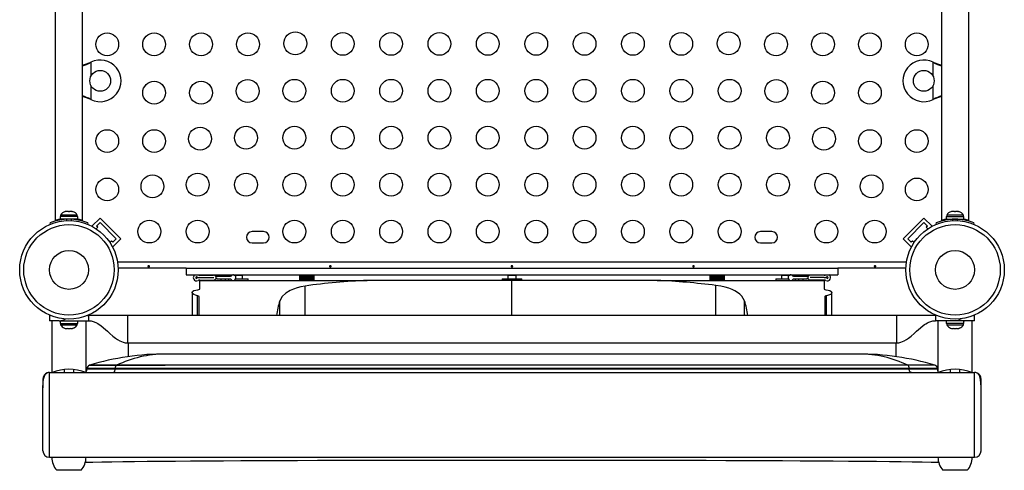
# Model space of a CAD drawing. Extents: x 1429 to 2231, y 1505 to 2110.
# Drawn here: x 1592 to 1630, y 1753 to 1770 of the extents above; entities that cross this region are included whole.
import ezdxf

# ---------------------------------------------------------------- set-up
doc = ezdxf.new("R2010")
doc.units = 0
doc.header["$LTSCALE"] = 0.125
doc.header["$MEASUREMENT"] = 0
doc.layers.add('CONTOUR', color=7, linetype='CONTINUOUS')

msp = doc.modelspace()

# ---------------------------------------------------------------- linework, layer by layer
at = {"layer": 'CONTOUR'}
for p, q in [((1593.42143, 1792.93205), (1593.42143, 1762.74455)), ((1594.47143, 1762.74455), (1594.47143, 1792.93205)), ((1627.42143, 1792.93225), (1627.42143, 1762.74475)), ((1628.47143, 1762.74475), (1628.47143, 1792.93225)), ((1594.75898, 1768.7915), (1594.78893, 1768.80398)), ((1594.76497, 1768.7915), (1594.75898, 1768.7915)), ((1594.76497, 1768.7915), (1594.78893, 1768.80398)), ((1594.78893, 1768.80398), (1594.78893, 1768.26792)), ((1627.10393, 1768.80417), (1627.13389, 1768.79169)), ((1627.10393, 1768.80417), (1627.1279, 1768.79169)), ((1627.10393, 1768.26792), (1627.10393, 1768.80417)), ((1627.1279, 1768.79169), (1627.13389, 1768.79169)), ((1594.78893, 1767.90907), (1594.78893, 1767.37262)), ((1627.10393, 1767.37282), (1627.10393, 1767.90907)), ((1594.76497, 1767.38511), (1594.75898, 1767.38511)), ((1594.78893, 1767.37262), (1594.75898, 1767.38511)), ((1594.78893, 1767.37262), (1594.76497, 1767.38511)), ((1627.13389, 1767.3853), (1627.10393, 1767.37282)), ((1627.1279, 1767.3853), (1627.10393, 1767.37282)), ((1627.1279, 1767.3853), (1627.13389, 1767.3853)), ((1593.60571, 1762.88812), (1593.60571, 1762.78225)), ((1594.28716, 1762.88812), (1593.60571, 1762.88812)), ((1593.62768, 1762.93502), (1593.62768, 1762.88812)), ((1594.26518, 1762.93502), (1593.62768, 1762.93502)), ((1593.80148, 1763.06697), (1593.81884, 1763.07562)), ((1593.83913, 1763.07562), (1593.80148, 1763.06697)), ((1593.81884, 1763.07562), (1593.80581, 1763.07562)), ((1593.83913, 1763.07562), (1593.81884, 1763.07562)), ((1593.93384, 1763.07562), (1593.83913, 1763.07562)), ((1593.93383, 1763.07562), (1593.97198, 1763.07562)), ((1593.95413, 1763.06697), (1593.93384, 1763.07562)), ((1593.9715, 1763.07562), (1593.95413, 1763.06697)), ((1594.06144, 1763.07562), (1593.9715, 1763.07562)), ((1594.09909, 1763.06697), (1594.06144, 1763.07562)), ((1594.06144, 1763.07562), (1594.0788, 1763.07562)), ((1594.0788, 1763.07562), (1594.09909, 1763.06697)), ((1594.08706, 1763.07562), (1594.0788, 1763.07562)), ((1594.26518, 1762.88812), (1594.26518, 1762.93502)), ((1594.28716, 1762.78225), (1594.28716, 1762.88812)), ((1595.13968, 1762.82723), (1594.83032, 1762.51787)), ((1595.13968, 1762.82723), (1595.93517, 1762.03174)), ((1625.9577, 1762.03174), (1626.75319, 1762.82723)), ((1626.75319, 1762.82723), (1627.06255, 1762.51787)), ((1627.60571, 1762.88812), (1627.60571, 1762.78225)), ((1627.60571, 1762.88812), (1628.28716, 1762.88812)), ((1627.62768, 1762.93502), (1627.62768, 1762.88812)), ((1628.26518, 1762.93502), (1627.62768, 1762.93502)), ((1627.79378, 1763.06697), (1627.81407, 1763.07562)), ((1627.83143, 1763.07562), (1627.79378, 1763.06697)), ((1627.81407, 1763.07562), (1627.80581, 1763.07562)), ((1627.83143, 1763.07562), (1627.81407, 1763.07562)), ((1627.92137, 1763.07562), (1627.83143, 1763.07562)), ((1627.93873, 1763.06697), (1627.92137, 1763.07562)), ((1627.92137, 1763.07562), (1627.95902, 1763.07562)), ((1627.95902, 1763.07562), (1627.93873, 1763.06697)), ((1628.05373, 1763.07562), (1627.95902, 1763.07562)), ((1628.09139, 1763.06697), (1628.05373, 1763.07562)), ((1628.05373, 1763.07562), (1628.07402, 1763.07562)), ((1628.07402, 1763.07562), (1628.09139, 1763.06697)), ((1628.08706, 1763.07562), (1628.07402, 1763.07562)), ((1628.26518, 1762.88812), (1628.26518, 1762.93502)), ((1628.28716, 1762.78225), (1628.28716, 1762.88812)), ((1593.23979, 1762.59142), (1593.21987, 1762.64067)), ((1593.42143, 1762.74455), (1593.45829, 1762.74455)), ((1594.28716, 1762.78225), (1593.60571, 1762.78225)), ((1593.75893, 1762.78225), (1593.75893, 1762.77142)), ((1593.8381, 1762.77902), (1593.85935, 1762.72649)), ((1594.03351, 1762.72649), (1594.05477, 1762.77902)), ((1594.25943, 1762.78153), (1594.25943, 1762.75659)), ((1594.43457, 1762.74455), (1594.47143, 1762.74455)), ((1594.673, 1762.64067), (1594.65308, 1762.59142)), ((1594.83032, 1762.51787), (1594.84929, 1762.4989)), ((1594.99113, 1762.41352), (1595.05129, 1762.47368)), ((1595.00709, 1762.51787), (1595.13968, 1762.65046)), ((1595.05129, 1762.47368), (1595.00709, 1762.51787)), ((1595.13968, 1762.65046), (1595.7584, 1762.03174)), ((1626.13447, 1762.03174), (1626.75319, 1762.65046)), ((1626.75319, 1762.65046), (1626.88577, 1762.51787)), ((1626.88577, 1762.51787), (1626.84158, 1762.47368)), ((1626.84158, 1762.47368), (1626.90174, 1762.41352)), ((1627.04358, 1762.4989), (1627.06255, 1762.51787)), ((1627.23986, 1762.59145), (1627.21987, 1762.64086)), ((1627.45829, 1762.74475), (1627.42143, 1762.74475)), ((1627.60571, 1762.78225), (1628.28716, 1762.78225)), ((1627.63343, 1762.75615), (1627.63343, 1762.78149)), ((1627.75893, 1762.78225), (1627.75893, 1762.77162)), ((1627.8381, 1762.77921), (1627.85943, 1762.72649)), ((1628.03344, 1762.72649), (1628.05477, 1762.77921)), ((1628.47143, 1762.74475), (1628.43457, 1762.74475)), ((1628.673, 1762.64086), (1628.65301, 1762.59145)), ((1601.41518, 1762.30725), (1600.97768, 1762.30725)), ((1620.91518, 1762.30725), (1620.47768, 1762.30725)), ((1595.58162, 1761.94335), (1595.52146, 1761.88319)), ((1595.62581, 1761.89916), (1595.58162, 1761.94335)), ((1595.60684, 1761.74135), (1595.62581, 1761.72238)), ((1595.93517, 1762.03174), (1595.62581, 1761.72238)), ((1595.7584, 1762.03174), (1595.62581, 1761.89916)), ((1600.97768, 1761.86975), (1601.41518, 1761.86975)), ((1620.47768, 1761.86975), (1620.91518, 1761.86975)), ((1625.9577, 1762.03174), (1626.26706, 1761.72238)), ((1626.26706, 1761.89916), (1626.13447, 1762.03174)), ((1626.31125, 1761.94335), (1626.26706, 1761.89916)), ((1626.26706, 1761.72238), (1626.28603, 1761.74135)), ((1626.37141, 1761.88319), (1626.31125, 1761.94335)), ((1595.81034, 1761.1515), (1626.08253, 1761.1515)), ((1598.44643, 1760.901), (1595.8354, 1760.901)), ((1598.44643, 1760.901), (1598.44643, 1760.651)), ((1598.44643, 1760.901), (1623.44643, 1760.901)), ((1598.44643, 1760.651), (1623.44643, 1760.651)), ((1598.96412, 1760.63537), (1599.4974, 1760.63537)), ((1599.58053, 1760.60084), (1599.58053, 1760.48242)), ((1600.14303, 1760.5885), (1599.63468, 1760.5885)), ((1599.67428, 1760.61975), (1599.67428, 1760.5885)), ((1599.67428, 1760.61975), (1599.79142, 1760.61975)), ((1599.79142, 1760.61975), (1600.04928, 1760.61975)), ((1600.04928, 1760.5885), (1600.04928, 1760.61975)), ((1600.2824, 1760.651), (1600.29018, 1760.64058)), ((1600.29018, 1760.64058), (1600.29018, 1760.63974)), ((1600.29018, 1760.64058), (1600.46606, 1760.64058)), ((1600.46606, 1760.64058), (1600.60268, 1760.64058)), ((1600.60268, 1760.64058), (1600.61047, 1760.651)), ((1600.60268, 1760.49475), (1600.60268, 1760.64058)), ((1602.806, 1760.43225), (1602.806, 1760.651)), ((1602.8077, 1760.651), (1602.8077, 1760.43225)), ((1602.81082, 1760.43225), (1602.81082, 1760.651)), ((1602.81589, 1760.651), (1602.81589, 1760.43225)), ((1602.82207, 1760.43225), (1602.82207, 1760.651)), ((1602.83038, 1760.651), (1602.83038, 1760.43225)), ((1602.83946, 1760.43225), (1602.83946, 1760.651)), ((1602.8508, 1760.651), (1602.8508, 1760.43225)), ((1602.86256, 1760.43225), (1602.86256, 1760.651)), ((1602.87666, 1760.651), (1602.87666, 1760.43225)), ((1602.8908, 1760.43225), (1602.8908, 1760.651)), ((1602.90731, 1760.651), (1602.90731, 1760.43225)), ((1602.92349, 1760.43225), (1602.92349, 1760.651)), ((1602.94201, 1760.651), (1602.94201, 1760.43225)), ((1602.95983, 1760.43225), (1602.95983, 1760.651)), ((1602.97989, 1760.651), (1602.97989, 1760.43225)), ((1602.99891, 1760.43225), (1602.99891, 1760.651)), ((1603.02003, 1760.651), (1603.02003, 1760.43225)), ((1603.03978, 1760.43225), (1603.03978, 1760.651)), ((1603.06143, 1760.651), (1603.06143, 1760.43225)), ((1603.08143, 1760.43225), (1603.08143, 1760.651)), ((1603.10309, 1760.651), (1603.10309, 1760.43225)), ((1603.12284, 1760.43225), (1603.12284, 1760.651)), ((1603.14396, 1760.651), (1603.14396, 1760.43225)), ((1603.16298, 1760.43225), (1603.16298, 1760.651)), ((1603.18304, 1760.651), (1603.18304, 1760.43225)), ((1603.20086, 1760.43225), (1603.20086, 1760.651)), ((1603.21938, 1760.651), (1603.21938, 1760.43225)), ((1603.23555, 1760.43225), (1603.23555, 1760.651)), ((1603.25207, 1760.651), (1603.25207, 1760.43225)), ((1603.26621, 1760.43225), (1603.26621, 1760.651)), ((1603.28031, 1760.651), (1603.28031, 1760.43225)), ((1603.29207, 1760.43225), (1603.29207, 1760.651)), ((1603.30341, 1760.651), (1603.30341, 1760.43225)), ((1603.31249, 1760.43225), (1603.31249, 1760.651)), ((1603.3208, 1760.651), (1603.3208, 1760.43225)), ((1603.32698, 1760.43225), (1603.32698, 1760.651)), ((1603.33204, 1760.651), (1603.33204, 1760.43225)), ((1603.33517, 1760.43225), (1603.33517, 1760.651)), ((1603.33687, 1760.651), (1603.33687, 1760.43225)), ((1610.7824, 1760.651), (1610.79018, 1760.64058)), ((1610.79018, 1760.64058), (1610.79018, 1760.49475)), ((1610.79018, 1760.64058), (1611.10268, 1760.64058)), ((1611.10268, 1760.64058), (1611.11047, 1760.651)), ((1611.10268, 1760.49475), (1611.10268, 1760.64058)), ((1618.556, 1760.43225), (1618.556, 1760.651)), ((1618.5577, 1760.651), (1618.5577, 1760.43225)), ((1618.56082, 1760.43225), (1618.56082, 1760.651)), ((1618.56589, 1760.651), (1618.56589, 1760.43225)), ((1618.57207, 1760.43225), (1618.57207, 1760.651)), ((1618.58038, 1760.651), (1618.58038, 1760.43225)), ((1618.58946, 1760.43225), (1618.58946, 1760.651)), ((1618.6008, 1760.651), (1618.6008, 1760.43225)), ((1618.61256, 1760.43225), (1618.61256, 1760.651)), ((1618.62666, 1760.651), (1618.62666, 1760.43225)), ((1618.6408, 1760.43225), (1618.6408, 1760.651)), ((1618.65731, 1760.651), (1618.65731, 1760.43225)), ((1618.67349, 1760.43225), (1618.67349, 1760.651)), ((1618.69201, 1760.651), (1618.69201, 1760.43225)), ((1618.70983, 1760.43225), (1618.70983, 1760.651)), ((1618.72989, 1760.651), (1618.72989, 1760.43225)), ((1618.74891, 1760.43225), (1618.74891, 1760.651)), ((1618.77003, 1760.651), (1618.77003, 1760.43225)), ((1618.78978, 1760.43225), (1618.78978, 1760.651)), ((1618.81143, 1760.651), (1618.81143, 1760.43225)), ((1618.83143, 1760.43225), (1618.83143, 1760.651)), ((1618.85309, 1760.651), (1618.85309, 1760.43225)), ((1618.87284, 1760.43225), (1618.87284, 1760.651)), ((1618.89396, 1760.651), (1618.89396, 1760.43225)), ((1618.91298, 1760.43225), (1618.91298, 1760.651)), ((1618.93304, 1760.651), (1618.93304, 1760.43225)), ((1618.95086, 1760.43225), (1618.95086, 1760.651)), ((1618.96938, 1760.651), (1618.96938, 1760.43225)), ((1618.98555, 1760.43225), (1618.98555, 1760.651)), ((1619.00207, 1760.651), (1619.00207, 1760.43225)), ((1619.01621, 1760.43225), (1619.01621, 1760.651)), ((1619.03031, 1760.651), (1619.03031, 1760.43225)), ((1619.04207, 1760.43225), (1619.04207, 1760.651)), ((1619.05341, 1760.651), (1619.05341, 1760.43225)), ((1619.06249, 1760.43225), (1619.06249, 1760.651)), ((1619.0708, 1760.651), (1619.0708, 1760.43225)), ((1619.07698, 1760.43225), (1619.07698, 1760.651)), ((1619.08204, 1760.651), (1619.08204, 1760.43225)), ((1619.08517, 1760.43225), (1619.08517, 1760.651)), ((1619.08687, 1760.651), (1619.08687, 1760.43225)), ((1621.2824, 1760.651), (1621.29018, 1760.64058)), ((1621.29018, 1760.64058), (1621.29018, 1760.49475)), ((1621.29018, 1760.64058), (1621.60123, 1760.64058)), ((1621.60344, 1760.64159), (1621.61047, 1760.651)), ((1622.25501, 1760.5885), (1621.74664, 1760.5885)), ((1621.84039, 1760.61975), (1621.84039, 1760.5885)), ((1621.84039, 1760.61975), (1621.95753, 1760.61975)), ((1621.95753, 1760.61975), (1622.21539, 1760.61975)), ((1622.21539, 1760.5885), (1622.21539, 1760.61975)), ((1622.30914, 1760.48241), (1622.30914, 1760.60082)), ((1622.92555, 1760.63537), (1622.39033, 1760.63537)), ((1626.05747, 1760.901), (1623.44643, 1760.901)), ((1623.44643, 1760.901), (1623.44643, 1760.651)), ((1598.96412, 1760.54163), (1599.49934, 1760.54163)), ((1598.96412, 1760.54161), (1599.49934, 1760.54161)), ((1598.96412, 1760.44787), (1599.49934, 1760.44787)), ((1598.96809, 1760.10424), (1598.96809, 1760.43225)), ((1598.96809, 1760.43225), (1605.39195, 1760.43225)), ((1599.49934, 1760.54161), (1599.49934, 1760.54163)), ((1599.63466, 1760.49475), (1600.14303, 1760.49475)), ((1599.76803, 1760.49475), (1599.76803, 1760.43225)), ((1599.95553, 1760.43225), (1599.95553, 1760.49475)), ((1600.07143, 1760.49475), (1600.07143, 1760.43225)), ((1600.34067, 1760.49475), (1600.82143, 1760.49475)), ((1600.34067, 1760.49475), (1600.80126, 1760.49475)), ((1600.80126, 1760.49475), (1600.82143, 1760.49475)), ((1600.82143, 1760.43225), (1600.82143, 1760.49475)), ((1603.00515, 1759.0885), (1603.00515, 1760.21922)), ((1610.94643, 1760.43225), (1605.39195, 1760.43225)), ((1610.57143, 1760.49475), (1610.57143, 1760.43225)), ((1610.57143, 1760.49475), (1611.32143, 1760.49475)), ((1610.57143, 1760.49475), (1610.82508, 1760.49475)), ((1610.57143, 1760.49475), (1611.30126, 1760.49475)), ((1610.82508, 1760.49475), (1611.32143, 1760.49475)), ((1616.52206, 1760.43225), (1610.94643, 1760.43225)), ((1610.94643, 1759.0885), (1610.94643, 1760.43225)), ((1611.30126, 1760.49475), (1611.32143, 1760.49475)), ((1611.32143, 1760.43225), (1611.32143, 1760.49475)), ((1616.52206, 1760.43225), (1622.92158, 1760.43225)), ((1618.76361, 1759.0885), (1618.76361, 1760.24046)), ((1621.07143, 1760.49475), (1621.07143, 1760.43225)), ((1621.07143, 1760.49475), (1621.549, 1760.49475)), ((1621.07143, 1760.49475), (1621.32508, 1760.49475)), ((1621.32508, 1760.49475), (1621.549, 1760.49475)), ((1621.74664, 1760.49475), (1622.25498, 1760.49475)), ((1621.82143, 1760.43225), (1621.82143, 1760.49475)), ((1621.93414, 1760.49475), (1621.93414, 1760.43225)), ((1622.12164, 1760.43225), (1622.12164, 1760.49475)), ((1622.92555, 1760.54163), (1622.39033, 1760.54163)), ((1622.39033, 1760.54163), (1622.39033, 1760.54161)), ((1622.92555, 1760.54161), (1622.39033, 1760.54161)), ((1622.92555, 1760.44787), (1622.39226, 1760.44787)), ((1622.92158, 1760.43225), (1622.92158, 1760.10424)), ((1598.67545, 1759.96803), (1598.67545, 1759.0885)), ((1598.87692, 1759.0885), (1598.87692, 1759.84879)), ((1598.89365, 1760.07516), (1598.89523, 1760.07526)), ((1598.94483, 1759.0885), (1598.94483, 1759.80538)), ((1622.94483, 1759.80538), (1622.94483, 1759.0885)), ((1622.99444, 1760.07526), (1622.99602, 1760.07516)), ((1623.01275, 1759.0885), (1623.01275, 1759.84879)), ((1623.21421, 1759.0885), (1623.21421, 1759.96801)), ((1602.04129, 1759.0885), (1602.04129, 1759.65435)), ((1619.86441, 1759.0885), (1619.86441, 1759.65435)), ((1593.19643, 1759.0885), (1593.19643, 1758.8885)), ((1593.19643, 1759.0885), (1593.23257, 1759.0885)), ((1594.6603, 1759.0885), (1594.69643, 1759.0885)), ((1594.69643, 1759.0885), (1594.69643, 1758.8885)), ((1625.69643, 1759.0885), (1596.19643, 1759.0885)), ((1596.19643, 1759.0885), (1596.19643, 1758.0385)), ((1625.69643, 1759.0885), (1625.69643, 1758.0385)), ((1627.19643, 1759.0885), (1627.19643, 1758.8885)), ((1627.23257, 1759.0885), (1627.19643, 1759.0885)), ((1628.6603, 1759.0885), (1628.69643, 1759.0885)), ((1628.69643, 1758.8885), (1628.69643, 1759.0885)), ((1593.57703, 1758.8885), (1593.19643, 1758.8885)), ((1593.29018, 1758.8885), (1593.29018, 1756.901)), ((1593.57703, 1758.8885), (1594.69643, 1758.8885)), ((1593.60571, 1758.8885), (1593.60571, 1758.78262)), ((1593.60571, 1758.78262), (1594.28716, 1758.78262)), ((1593.62768, 1758.78262), (1593.62768, 1758.73572)), ((1593.62768, 1758.73572), (1594.26518, 1758.73572)), ((1594.26518, 1758.73572), (1594.26518, 1758.78262)), ((1594.28716, 1758.78262), (1594.28716, 1758.8885)), ((1594.60268, 1756.901), (1594.60268, 1758.8885)), ((1628.31584, 1758.8885), (1627.19643, 1758.8885)), ((1627.29018, 1758.8885), (1627.29018, 1756.901)), ((1627.60571, 1758.8885), (1627.60571, 1758.78262)), ((1628.28716, 1758.78262), (1627.60571, 1758.78262)), ((1627.62768, 1758.78262), (1627.62768, 1758.73572)), ((1627.62768, 1758.73572), (1628.26518, 1758.73572)), ((1628.26518, 1758.73572), (1628.26518, 1758.78262)), ((1628.28716, 1758.78262), (1628.28716, 1758.8885)), ((1628.69643, 1758.8885), (1628.31584, 1758.8885)), ((1628.60268, 1756.901), (1628.60268, 1758.8885)), ((1593.77443, 1758.60377), (1593.80708, 1758.59512)), ((1593.80708, 1758.59512), (1593.86043, 1758.59512)), ((1593.86043, 1758.60377), (1593.89308, 1758.59512)), ((1593.86043, 1758.59512), (1593.86043, 1758.60377)), ((1593.89308, 1758.59512), (1593.99979, 1758.59512)), ((1593.99979, 1758.59512), (1594.03243, 1758.60377)), ((1594.03243, 1758.60377), (1594.03243, 1758.59512)), ((1594.03243, 1758.59512), (1594.08579, 1758.59512)), ((1594.11843, 1758.60377), (1594.08579, 1758.59512)), ((1627.77443, 1758.60377), (1627.80708, 1758.59512)), ((1627.80708, 1758.59512), (1627.86043, 1758.59512)), ((1627.86043, 1758.60377), (1627.89308, 1758.59512)), ((1627.86043, 1758.59512), (1627.86043, 1758.60377)), ((1627.89308, 1758.59512), (1627.99979, 1758.59512)), ((1627.99979, 1758.59512), (1628.03243, 1758.60377)), ((1628.03243, 1758.60377), (1628.03243, 1758.59512)), ((1628.03243, 1758.59512), (1628.08579, 1758.59512)), ((1628.11843, 1758.60377), (1628.08579, 1758.59512)), ((1596.19643, 1758.0385), (1625.69643, 1758.0385)), ((1596.22781, 1757.5064), (1596.22781, 1758.0385)), ((1625.68131, 1757.5064), (1625.68131, 1758.0385)), ((1624.26806, 1757.6116), (1597.64107, 1757.6116)), ((1594.7333, 1757.1784), (1594.73285, 1757.1784)), ((1626.13385, 1757.17841), (1595.77527, 1757.17841)), ((1627.17627, 1757.1784), (1627.17581, 1757.1784)), ((1593.19643, 1756.901), (1628.69643, 1756.901)), ((1593.19643, 1753.651), (1593.19643, 1756.901)), ((1593.75893, 1757.01538), (1593.75893, 1756.901)), ((1594.13393, 1756.901), (1594.13393, 1757.01529)), ((1594.64107, 1757.05883), (1594.64107, 1757.026)), ((1595.71848, 1757.05883), (1594.64107, 1757.05883)), ((1595.71848, 1757.026), (1594.64107, 1757.026)), ((1626.19063, 1757.05883), (1595.71848, 1757.05883)), ((1595.71848, 1757.026), (1595.71848, 1757.05883)), ((1626.19063, 1757.026), (1595.71848, 1757.026)), ((1626.19063, 1757.026), (1626.19063, 1757.05883)), ((1627.26805, 1757.05883), (1626.19063, 1757.05883)), ((1627.26805, 1757.026), (1626.19063, 1757.026)), ((1627.26805, 1757.026), (1627.26805, 1757.05883)), ((1627.75893, 1757.01538), (1627.75893, 1756.901)), ((1628.13393, 1756.901), (1628.13393, 1757.01529)), ((1628.69643, 1753.651), (1628.69643, 1756.901)), ((1592.94643, 1756.651), (1592.94643, 1756.31275)), ((1628.94643, 1756.34151), (1628.94643, 1756.651)), ((1592.94643, 1753.901), (1592.94643, 1756.31275)), ((1628.94643, 1753.901), (1628.94643, 1756.34151)), ((1593.19643, 1753.651), (1628.69643, 1753.651)), ((1628.60456, 1753.651), (1628.59689, 1753.64947)), ((1594.15505, 1753.151), (1593.47768, 1753.151)), ((1594.41518, 1753.151), (1594.15505, 1753.151)), ((1627.73782, 1753.151), (1627.47768, 1753.151)), ((1628.41518, 1753.151), (1627.73782, 1753.151))]:
    msp.add_line(p, q, dxfattribs=at)
at = {"layer": 'CONTOUR', "flags": 128}
for points in [[(1627.13389, 1768.79169), (1627.30514, 1768.72527), (1627.42143, 1768.68803)], [(1594.75898, 1767.38511), (1594.58773, 1767.45153), (1594.47143, 1767.48876)], [(1597.01195, 1760.95374), (1597.02204, 1760.95545), (1597.03066, 1760.9592), (1597.03687, 1760.96474), (1597.03993, 1760.9716), (1597.0395, 1760.97902), (1597.03567, 1760.98618), (1597.02884, 1760.99222), (1597.01973, 1760.99632), (1597.0094, 1760.99784), (1596.99909, 1760.99658), (1596.9899, 1760.99276), (1596.98278, 1760.98687), (1596.97859, 1760.97971), (1596.97783, 1760.97226), (1596.98054, 1760.96538), (1596.98642, 1760.95971), (1596.99486, 1760.95574), (1597.00491, 1760.95381), (1597.01195, 1760.95374)], [(1603.97945, 1760.95374), (1603.98954, 1760.95545), (1603.99816, 1760.9592), (1604.00437, 1760.96474), (1604.00743, 1760.9716), (1604.007, 1760.97902), (1604.00317, 1760.98618), (1603.99634, 1760.99222), (1603.98723, 1760.99632), (1603.9769, 1760.99784), (1603.96659, 1760.99658), (1603.9574, 1760.99276), (1603.95028, 1760.98687), (1603.94609, 1760.97971), (1603.94533, 1760.97226), (1603.94804, 1760.96538), (1603.95392, 1760.95971), (1603.96236, 1760.95574), (1603.97241, 1760.95381), (1603.97945, 1760.95374)], [(1610.94695, 1760.95374), (1610.95704, 1760.95545), (1610.96566, 1760.9592), (1610.97187, 1760.96474), (1610.97493, 1760.9716), (1610.9745, 1760.97902), (1610.97067, 1760.98618), (1610.96384, 1760.99222), (1610.95473, 1760.99632), (1610.9444, 1760.99784), (1610.93409, 1760.99658), (1610.9249, 1760.99276), (1610.91778, 1760.98687), (1610.91359, 1760.97971), (1610.91283, 1760.97226), (1610.91554, 1760.96538), (1610.92142, 1760.95971), (1610.92986, 1760.95574), (1610.93991, 1760.95381), (1610.94695, 1760.95374)], [(1617.91445, 1760.95374), (1617.92454, 1760.95545), (1617.93316, 1760.9592), (1617.93937, 1760.96474), (1617.94243, 1760.9716), (1617.942, 1760.97902), (1617.93817, 1760.98618), (1617.93134, 1760.99222), (1617.92223, 1760.99632), (1617.9119, 1760.99784), (1617.90159, 1760.99658), (1617.8924, 1760.99276), (1617.88528, 1760.98687), (1617.88109, 1760.97971), (1617.88033, 1760.97226), (1617.88304, 1760.96538), (1617.88892, 1760.95971), (1617.89736, 1760.95574), (1617.90741, 1760.95381), (1617.91445, 1760.95374)], [(1624.88195, 1760.95374), (1624.89204, 1760.95545), (1624.90066, 1760.9592), (1624.90687, 1760.96474), (1624.90993, 1760.9716), (1624.9095, 1760.97902), (1624.90567, 1760.98618), (1624.89884, 1760.99222), (1624.88973, 1760.99632), (1624.8794, 1760.99784), (1624.86909, 1760.99658), (1624.8599, 1760.99276), (1624.85278, 1760.98687), (1624.84859, 1760.97971), (1624.84783, 1760.97226), (1624.85054, 1760.96538), (1624.85642, 1760.95971), (1624.86486, 1760.95574), (1624.87491, 1760.95381), (1624.88195, 1760.95374)], [(1603.00515, 1760.21922), (1602.84763, 1760.18792), (1602.70085, 1760.15019), (1602.56103, 1760.1037), (1602.43547, 1760.04957), (1602.26232, 1759.94326), (1602.12995, 1759.81212), (1602.04129, 1759.65435)], [(1619.86441, 1759.65435), (1619.82172, 1759.74356), (1619.76451, 1759.8263), (1619.68984, 1759.9045), (1619.59931, 1759.97514), (1619.50234, 1760.03317), (1619.39261, 1760.0847), (1619.26622, 1760.13126), (1619.12778, 1760.17119), (1618.95326, 1760.20965), (1618.76361, 1760.24046)], [(1598.87692, 1759.84879), (1598.79766, 1759.8655), (1598.73521, 1759.89208), (1598.69197, 1759.92705), (1598.67545, 1759.96784), (1598.69315, 1760.00862), (1598.74443, 1760.04259), (1598.81933, 1760.06531), (1598.89365, 1760.07516)], [(1598.94483, 1759.80538), (1598.93878, 1759.82172), (1598.92077, 1759.83603), (1598.89429, 1759.84568), (1598.87692, 1759.84879)], [(1623.01275, 1759.84879), (1622.98618, 1759.84315), (1622.96525, 1759.83397), (1622.95074, 1759.82152), (1622.94483, 1759.80538)], [(1622.99602, 1760.07516), (1623.07742, 1760.06383), (1623.14399, 1760.04314), (1623.19109, 1760.01405), (1623.21331, 1759.97754), (1623.20442, 1759.93642), (1623.16133, 1759.89621), (1623.08927, 1759.86466), (1623.01275, 1759.84879)], [(1596.19643, 1759.08851), (1596.02055, 1759.08851), (1595.87605, 1759.08851), (1595.76294, 1759.08851), (1595.68122, 1759.08851), (1595.60729, 1759.0885), (1595.53501, 1759.08849), (1595.4617, 1759.08846), (1595.38718, 1759.08847), (1595.31102, 1759.0885), (1595.21124, 1759.08848), (1595.07555, 1759.08836), (1594.90395, 1759.08826), (1594.69643, 1759.0885)], [(1627.19643, 1759.0885), (1627.03191, 1759.0884), (1626.88423, 1759.08849), (1626.75342, 1759.08849), (1626.59194, 1759.0885), (1626.47735, 1759.0885), (1626.43553, 1759.08851), (1626.39198, 1759.08851), (1626.34508, 1759.08851), (1626.28779, 1759.08851), (1626.19555, 1759.08851), (1626.06624, 1759.08851), (1625.89987, 1759.08851), (1625.69643, 1759.08851)], [(1594.69643, 1758.8885), (1594.79661, 1758.87989), (1594.88091, 1758.85923), (1594.98073, 1758.81919), (1595.05188, 1758.78093), (1595.11053, 1758.74379), (1595.16916, 1758.70207), (1595.27127, 1758.62023), (1595.35267, 1758.54898), (1595.42333, 1758.48473), (1595.51571, 1758.40015), (1595.62757, 1758.30172), (1595.73693, 1758.21521), (1595.81562, 1758.16158), (1595.9029, 1758.11236), (1596.02728, 1758.06315), (1596.10569, 1758.04557), (1596.19643, 1758.03848)], [(1625.69643, 1758.03848), (1625.78718, 1758.04557), (1625.86559, 1758.06315), (1625.98997, 1758.11236), (1626.07724, 1758.16158), (1626.15594, 1758.21521), (1626.2653, 1758.30172), (1626.37715, 1758.40015), (1626.46954, 1758.48473), (1626.5402, 1758.54898), (1626.62159, 1758.62023), (1626.72371, 1758.70207), (1626.77582, 1758.73937), (1626.82795, 1758.77309), (1626.88538, 1758.80571), (1626.94207, 1758.83293), (1627.01196, 1758.85923), (1627.09626, 1758.87989), (1627.19643, 1758.8885)], [(1594.73221, 1757.1784), (1594.75976, 1757.1784), (1594.81721, 1757.1784), (1594.90396, 1757.1784), (1595.01912, 1757.1784), (1595.16149, 1757.17839), (1595.32959, 1757.17839), (1595.52168, 1757.17839), (1595.73576, 1757.17839), (1595.96962, 1757.17839), (1596.22083, 1757.17839), (1596.48677, 1757.17839), (1596.7647, 1757.17839), (1597.05172, 1757.17838), (1597.34485, 1757.17838), (1597.64107, 1757.17838)], [(1595.77527, 1757.17841), (1595.55757, 1757.17841), (1595.36148, 1757.17841), (1595.18906, 1757.17841), (1595.04208, 1757.17841), (1594.92207, 1757.1784), (1594.83028, 1757.1784), (1594.76766, 1757.1784), (1594.73486, 1757.1784), (1594.7333, 1757.1784)], [(1627.17581, 1757.1784), (1627.17426, 1757.1784), (1627.14146, 1757.1784), (1627.07884, 1757.1784), (1626.98705, 1757.1784), (1626.86704, 1757.17841), (1626.72006, 1757.17841), (1626.54763, 1757.17841), (1626.35155, 1757.17841), (1626.13385, 1757.17841)], [(1592.94643, 1756.31275), (1592.95524, 1756.51291), (1592.97469, 1756.64968), (1593.00581, 1756.7614), (1593.04786, 1756.83899), (1593.0757, 1756.86667), (1593.11144, 1756.88611)], [(1595.63838, 1756.901), (1595.65401, 1756.9034), (1595.66903, 1756.91051), (1595.68288, 1756.92206), (1595.69502, 1756.93761), (1595.70498, 1756.95655), (1595.71239, 1756.97816), (1595.71695, 1757.00161), (1595.71848, 1757.026)], [(1626.27074, 1756.901), (1626.25511, 1756.9034), (1626.24009, 1756.91051), (1626.22624, 1756.92206), (1626.2141, 1756.93761), (1626.20413, 1756.95655), (1626.19673, 1756.97816), (1626.19217, 1757.00161), (1626.19063, 1757.026)], [(1628.94643, 1756.34151), (1628.9412, 1756.49827), (1628.92454, 1756.6394), (1628.89517, 1756.75495), (1628.8561, 1756.83127), (1628.82981, 1756.85945), (1628.79615, 1756.88025)], [(1594.57104, 1753.45835), (1594.86249, 1753.4653), (1595.20664, 1753.47225), (1595.58892, 1753.47888), (1596.00812, 1753.48518), (1596.46302, 1753.49115), (1596.95243, 1753.49679), (1597.47512, 1753.50208), (1598.0299, 1753.50703), (1598.61554, 1753.51163), (1599.23085, 1753.51587), (1599.87469, 1753.51976), (1600.5466, 1753.52333), (1601.24492, 1753.52659), (1601.96757, 1753.52955), (1602.7125, 1753.53222), (1603.47763, 1753.5346), (1604.26091, 1753.53671), (1605.06027, 1753.53854), (1605.87364, 1753.54011), (1606.69897, 1753.54143), (1607.53418, 1753.5425), (1608.37722, 1753.54332), (1609.22631, 1753.54392), (1610.07974, 1753.54428), (1610.93542, 1753.54441), (1611.79124, 1753.54431), (1612.64511, 1753.54397), (1613.49492, 1753.54338), (1614.33858, 1753.54256), (1615.17398, 1753.54149), (1615.99903, 1753.54018), (1616.81163, 1753.53861), (1617.60976, 1753.53679), (1618.3921, 1753.53471), (1619.15686, 1753.53234), (1619.90209, 1753.52969), (1620.62585, 1753.52675), (1621.3262, 1753.5235), (1622.00117, 1753.51994), (1622.64884, 1753.51606), (1623.26724, 1753.51186), (1623.85476, 1753.50731), (1624.41108, 1753.50239), (1624.93523, 1753.49711), (1625.42606, 1753.49148), (1625.88246, 1753.4855), (1626.30328, 1753.47918), (1626.68742, 1753.47253), (1627.03373, 1753.46556), (1627.32095, 1753.45876)]]:
    msp.add_lwpolyline(points, dxfattribs=at)
at = {"layer": 'CONTOUR'}
for centre, radius in [((1595.41518, 1769.48845), 0.4375), ((1597.21518, 1769.48845), 0.4375), ((1599.01518, 1769.48845), 0.4375), ((1600.81518, 1769.48845), 0.4375), ((1602.63342, 1769.52549), 0.4375), ((1604.45195, 1769.50725), 0.4375), ((1606.30752, 1769.50725), 0.4375), ((1608.16308, 1769.50725), 0.4375), ((1610.01865, 1769.50725), 0.4375), ((1611.87422, 1769.50725), 0.4375), ((1613.72978, 1769.50725), 0.4375), ((1615.58535, 1769.50725), 0.4375), ((1617.44092, 1769.50725), 0.4375), ((1619.25944, 1769.52549), 0.4375), ((1621.07768, 1769.48845), 0.4375), ((1622.87768, 1769.48845), 0.4375), ((1624.67768, 1769.48845), 0.4375), ((1626.47768, 1769.48845), 0.4375), ((1595.14643, 1768.0885), 0.4), ((1626.74643, 1768.0885), 0.4), ((1600.80522, 1767.69728), 0.4375), ((1602.59638, 1767.70725), 0.4375), ((1604.45195, 1767.70725), 0.4375), ((1606.30752, 1767.70725), 0.4375), ((1608.16308, 1767.70725), 0.4375), ((1610.01865, 1767.70725), 0.4375), ((1611.87422, 1767.70725), 0.4375), ((1613.72978, 1767.70725), 0.4375), ((1615.58535, 1767.70725), 0.4375), ((1617.44092, 1767.70725), 0.4375), ((1619.29648, 1767.70725), 0.4375), ((1621.08765, 1767.69728), 0.4375), ((1597.21518, 1767.63288), 0.4375), ((1599.01518, 1767.63288), 0.4375), ((1622.87768, 1767.63288), 0.4375), ((1624.67768, 1767.63288), 0.4375), ((1598.97701, 1765.86907), 0.4375), ((1600.74082, 1765.90725), 0.4375), ((1602.59638, 1765.90725), 0.4375), ((1604.45195, 1765.90725), 0.4375), ((1606.30752, 1765.90725), 0.4375), ((1608.16308, 1765.90725), 0.4375), ((1610.01865, 1765.90725), 0.4375), ((1611.87422, 1765.90725), 0.4375), ((1613.72978, 1765.90725), 0.4375), ((1615.58535, 1765.90725), 0.4375), ((1617.44092, 1765.90725), 0.4375), ((1619.29648, 1765.90725), 0.4375), ((1621.15205, 1765.90725), 0.4375), ((1622.91585, 1765.86907), 0.4375), ((1595.41518, 1765.77731), 0.4375), ((1597.21518, 1765.77731), 0.4375), ((1624.67768, 1765.77731), 0.4375), ((1626.47768, 1765.77731), 0.4375), ((1595.41518, 1763.92175), 0.4375), ((1597.14881, 1764.04087), 0.4375), ((1598.88525, 1764.10725), 0.4375), ((1600.74082, 1764.10725), 0.4375), ((1602.59638, 1764.10725), 0.4375), ((1604.45195, 1764.10725), 0.4375), ((1606.30752, 1764.10725), 0.4375), ((1608.16308, 1764.10725), 0.4375), ((1610.01865, 1764.10725), 0.4375), ((1611.87422, 1764.10725), 0.4375), ((1613.72978, 1764.10725), 0.4375), ((1615.58535, 1764.10725), 0.4375), ((1617.44092, 1764.10725), 0.4375), ((1619.29648, 1764.10725), 0.4375), ((1621.15205, 1764.10725), 0.4375), ((1623.00762, 1764.10725), 0.4375), ((1624.74406, 1764.04087), 0.4375), ((1626.47768, 1763.92175), 0.4375), ((1593.94643, 1760.8385), 1.89), ((1593.94643, 1760.8385), 1.73415), ((1597.02968, 1762.30725), 0.4375), ((1598.88525, 1762.30725), 0.4375), ((1602.59638, 1762.30725), 0.4375), ((1604.45195, 1762.30725), 0.4375), ((1606.30752, 1762.30725), 0.4375), ((1608.16308, 1762.30725), 0.4375), ((1610.01865, 1762.30725), 0.4375), ((1611.87422, 1762.30725), 0.4375), ((1613.72978, 1762.30725), 0.4375), ((1615.58535, 1762.30725), 0.4375), ((1617.44092, 1762.30725), 0.4375), ((1619.29648, 1762.30725), 0.4375), ((1623.00762, 1762.30725), 0.4375), ((1624.86318, 1762.30725), 0.4375), ((1627.94643, 1760.8385), 1.89), ((1627.94643, 1760.8385), 1.73415), ((1593.94643, 1760.8385), 0.74728), ((1627.94643, 1760.8385), 0.74728)]:
    msp.add_circle(centre, radius, dxfattribs=at)
for centre, radius, start, end in [((1595.14643, 1768.0883), 0.8, 243.456637, 116.543363), ((1626.74643, 1768.0885), 0.8, 63.456637, 296.543363), ((1593.79418, 1770.61258), 2.06368, 289.158132, 298.061196), ((1593.5105, 1771.77458), 3.23381, 287.2867, 292.710236), ((1627.975, 1770.34259), 1.76717, 241.356568, 251.744614), ((1593.91786, 1765.83421), 1.76717, 61.356568, 71.744614), ((1628.09869, 1765.56421), 2.06368, 109.158132, 118.061196), ((1628.38237, 1764.40222), 3.23381, 107.2867, 112.710236), ((1593.85747, 1762.82703), 0.2539, 101.741076, 154.829342), ((1594.03539, 1762.82703), 0.2539, 25.170658, 78.258924), ((1627.85747, 1762.82703), 0.2539, 101.741076, 154.829342), ((1628.03539, 1762.82703), 0.2539, 25.170658, 78.258924), ((1593.94643, 1760.84455), 1.9375, 93.205249, 112.024313), ((1593.90093, 1761.07133), 1.73078, 98.689731, 104.817756), ((1593.94643, 1760.84455), 1.9375, 86.794751, 93.205249), ((1593.94643, 1760.84455), 1.9375, 67.975687, 86.794751), ((1593.98784, 1761.05946), 1.74331, 75.151805, 81.200052), ((1627.94643, 1760.84475), 1.9375, 93.205249, 112.024313), ((1627.91308, 1761.01527), 1.78827, 98.851176, 104.733014), ((1627.94643, 1760.84475), 1.9375, 86.794751, 93.205249), ((1627.94643, 1760.84475), 1.9375, 67.975687, 86.794751), ((1627.9708, 1760.97386), 1.83061, 75.32452, 81.063546), ((1600.97768, 1762.0885), 0.21875, 90, 270), ((1601.41518, 1762.0885), 0.21875, 270, 90), ((1620.47768, 1762.0885), 0.21875, 90, 270), ((1620.91518, 1762.0885), 0.21875, 270, 90), ((1598.84309, 1760.54162), 0.125, 118.955024, 298.955024), ((1598.84309, 1760.54162), 0.03126, 61.044976, 298.955024), ((1598.96412, 1760.76037), 0.21874, 241.044976, 270), ((1598.96412, 1760.76037), 0.125, 241.044976, 270), ((1599.49934, 1760.54163), 0.09376, 51.779229, 91.183454), ((1599.63468, 1760.7135), 0.125, 231.779229, 244.326417), ((1599.63468, 1760.7135), 0.125, 244.326417, 270), ((1600.24185, 1760.54162), 0.10937, 205.376934, 154.623066), ((1621.64782, 1760.54162), 0.10938, 25.376934, 334.623066), ((1622.25501, 1760.7135), 0.125, 270, 295.660666), ((1622.25501, 1760.7135), 0.125, 295.660666, 308.212303), ((1622.39033, 1760.54161), 0.09376, 90, 128.212303), ((1622.92555, 1760.76037), 0.125, 270, 298.955024), ((1622.92555, 1760.76037), 0.21874, 270, 298.955024), ((1623.04658, 1760.54162), 0.125, 241.044976, 61.044976), ((1623.04658, 1760.54162), 0.03126, 241.044976, 118.955024), ((1598.96412, 1760.32287), 0.21874, 90, 118.955024), ((1598.96412, 1760.32287), 0.125, 90, 118.955024), ((1599.49934, 1760.54163), 0.09376, 270, 308.212303), ((1599.63466, 1760.36975), 0.125, 115.660666, 128.212303), ((1599.63466, 1760.36975), 0.125, 90, 115.660666), ((1606.35589, 1736.15408), 24.2973, 92.273672, 97.926677), ((1615.50583, 1735.35881), 25.09402, 82.540636, 87.679065), ((1622.25498, 1760.36975), 0.125, 64.326417, 90), ((1622.25498, 1760.36975), 0.125, 51.779229, 64.326417), ((1622.39033, 1760.54161), 0.09376, 231.779229, 271.183454), ((1622.92555, 1760.32287), 0.21874, 61.044976, 90), ((1622.92555, 1760.32287), 0.125, 61.044976, 90), ((1598.90325, 1760.16118), 0.08629, 264.666881, 318.714781), ((1622.98898, 1760.16762), 0.09252, 223.237551, 273.380787), ((1604.07437, 1758.90354), 2.16728, 159.730837, 175.104404), ((1617.82525, 1758.90188), 2.17356, 4.925408, 20.254748), ((1593.58539, 1759.26427), 0.37587, 268.725382, 305.986122), ((1593.85747, 1758.84371), 0.2539, 205.170658, 251.773154), ((1594.03539, 1758.84371), 0.2539, 288.512587, 334.829342), ((1627.85747, 1758.84371), 0.2539, 205.170658, 251.773154), ((1628.3077, 1759.26379), 0.37538, 234.289789, 271.241316), ((1628.03539, 1758.84371), 0.2539, 288.512587, 334.829342), ((1597.6194, 1747.76462), 9.84586, 89.627563, 107.047206), ((1597.66244, 1753.28487), 4.32679, 90.28309, 115.859155), ((1624.28944, 1747.76278), 9.84771, 72.95438, 90.371329), ((1624.25746, 1753.33132), 4.2803, 63.999564, 89.860483), ((1594.76607, 1757.05883), 0.125, 105.31328, 180), ((1595.84869, 1757.07027), 0.1307, 124.173462, 185.02504), ((1626.06043, 1757.07027), 0.1307, 354.97496, 55.826538), ((1627.14305, 1757.05883), 0.125, 0, 74.706867), ((1593.19643, 1756.651), 0.25, 109.874254, 180.000003), ((1593.19643, 1756.651), 0.25, 90, 109.874277), ((1593.94643, 1755.27565), 1.75032, 68.21736, 111.78264), ((1594.51607, 1757.026), 0.125, 270, 293.636482), ((1594.51607, 1757.026), 0.125, 313.863646, 0), ((1627.39305, 1757.026), 0.125, 180, 214.618787), ((1627.94643, 1755.27565), 1.75032, 68.21736, 111.78264), ((1627.39305, 1757.026), 0.125, 242.735788, 270), ((1628.69643, 1756.651), 0.25, 66.491848, 90), ((1628.69643, 1756.651), 0.25, 359.999997, 66.491869), ((1593.19643, 1753.901), 0.25, 180, 270), ((1628.69643, 1753.901), 0.25, 270, 0), ((1594.05583, 1753.65296), 0.76565, 180.146846, 220.965245), ((1593.83703, 1753.65296), 0.76565, 319.034755, 359.853154), ((1628.05583, 1753.65296), 0.76565, 180.146846, 220.965245), ((1627.83703, 1753.65296), 0.76565, 319.034755, 359.853154)]:
    msp.add_arc(centre, radius, start, end, dxfattribs=at)

doc.saveas('drawing.dxf')
